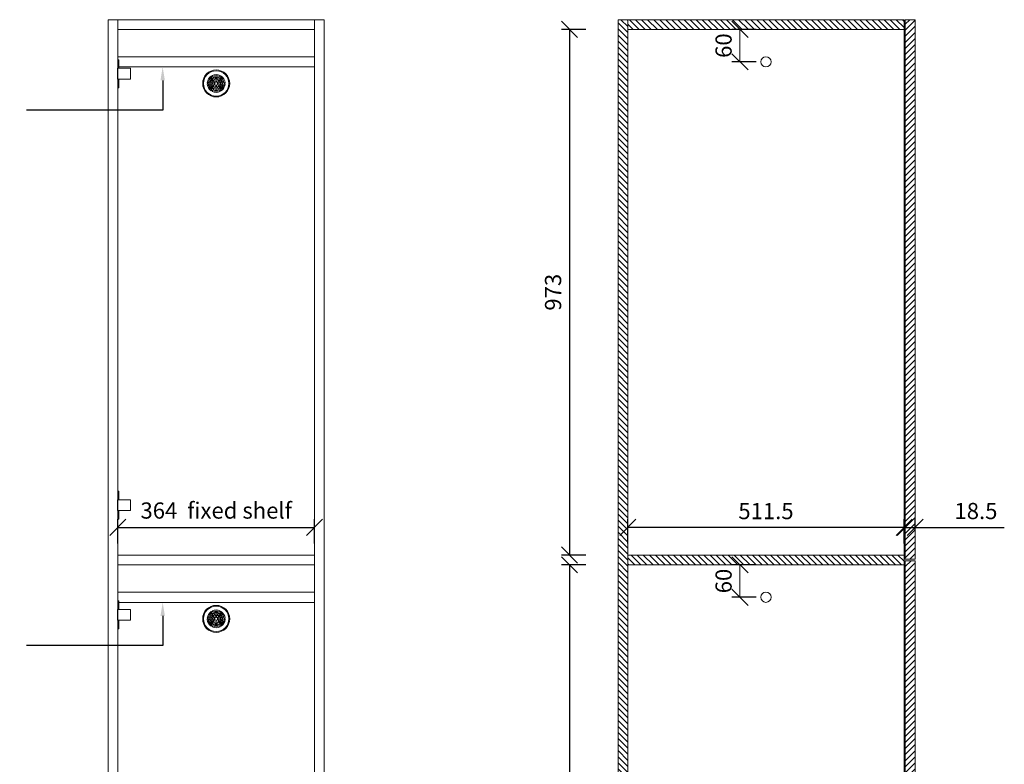
# Model space of a CAD drawing. Units: millimetres. Extents: x 54010 to 81570, y 75107 to 78334.
# Drawn here: x 63683 to 65506, y 76941 to 78319 of the extents above; entities that cross this region are included whole.
import ezdxf
from ezdxf import colors
from ezdxf.entities.mleader import LeaderData, LeaderLine
from ezdxf.math import Vec2, Vec3

# ---------------------------------------------------------------- set-up
doc = ezdxf.new("R2010")
doc.units = ezdxf.units.MM
doc.header["$LTSCALE"] = 10
doc.header["$PDMODE"] = 32
doc.header["$PDSIZE"] = -2
doc.layers.get('0').update_dxf_attribs({"lineweight": 0})
doc.layers.get('DEFPOINTS').update_dxf_attribs({"color": 2, "lineweight": 0})
for name, color, linetype, lineweight in [('2-DIM', 7, 'Continuous', 5), ('2-TEXT', 7, 'Continuous', 5), ('3-MAIN1', 7, 'Continuous', 15), ('4-HARDWARE', 7, 'Continuous', 0), ('PL2+165_17$0$3-MAIN1', 7, 'Continuous', 15), ('PL2+165_17$0$8-HATCH', 9, 'Continuous', 0)]:
    doc.layers.add(name, color=color, linetype=linetype, lineweight=lineweight)
doc.layers.add('4-ACCESSORIES', color=7, linetype='Continuous', lineweight=0, transparency=0.5)
doc.styles.add('1- 15', font='OpenSans-Light.ttf', dxfattribs={"height": 30})
doc.styles.add('Open Sans Light', font='OpenSans-Light.ttf', dxfattribs={"height": 30})
doc.dimstyles.new('1-15 MS', dxfattribs={"dimtxt": 30, "dimasz": 30, "dimexe": 15, "dimexo": 5, "dimgap": 15, "dimtad": 1, "dimdec": 1, "dimdsep": 46, "dimtxsty": '1- 15', "dimblk": 'OBLIQUE', "dimcen": 2.5, "dimclrd": 1, "dimclre": 1, "dimadec": 0, "dimazin": 0, "dimtfac": 1, "dimtdec": 1, "dimtmove": 0, "dimatfit": 3, "dimldrblk": 'OPEN90', "dimfxl": 30, "dimfxlon": 1, "dimtolj": 1, "dimtzin": 0, "dimarcsym": 0})
doc.dimstyles.new('LOCKIN 1-20', dxfattribs={"dimtxt": 30, "dimasz": 30, "dimexe": 15, "dimexo": 5, "dimgap": 15, "dimtad": 1, "dimdec": 1, "dimdsep": 46, "dimtxsty": 'Open Sans Light', "dimblk": 'OBLIQUE', "dimcen": 2.5, "dimclrd": 1, "dimclre": 1, "dimadec": 0, "dimazin": 0, "dimtfac": 1, "dimtdec": 1, "dimtmove": 0, "dimatfit": 3, "dimldrblk": 'OPEN90', "dimfxl": 30, "dimfxlon": 1, "dimtolj": 1, "dimtzin": 0, "dimlwd": 15, "dimarcsym": 0})

# ---------------------------------------------------------------- blocks, each defined once
blk = doc.blocks.new('VENT CAP')
at = {"layer": '4-ACCESSORIES', "linetype": 'Continuous'}
for p, q in [((-16.5, 1.2), (-14.4, 1.2)), ((-12.4, 1.2), (-10.4, 1.2)), ((-8.1, 12), (-9.1, 13.8)), ((-8.4, 1.2), (-6.4, 1.2)), ((-7.4, 14.8), (-6.4, 13)), ((-6.1, 8.6), (-7.1, 10.3)), ((-5.4, 11.3), (-4.4, 9.6)), ((-4.1, 5.1), (-5.1, 6.8)), ((-4.3, 1.2), (-1.9, 1.2)), ((-3.4, 7.8), (-2.3, 6.1)), ((-1.9, 1.2), (-3.1, 3.3)), ((-1.3, 4.3), (0, 2)), ((0, 2), (1.3, 4.3)), ((3.1, 3.3), (1.9, 1.2)), ((1.9, 1.2), (4.3, 1.2)), ((2.3, 6.1), (3.4, 7.8)), ((5.1, 6.8), (4.1, 5.1)), ((4.4, 9.6), (5.4, 11.3)), ((7.1, 10.3), (6.1, 8.6)), ((6.4, 13), (7.4, 14.8)), ((6.4, 1.2), (8.4, 1.2)), ((9.1, 13.8), (8.1, 12)), ((10.4, 1.2), (12.4, 1.2)), ((14.4, 1.2), (16.5, 1.2)), ((-14.5, -0.8), (-16.5, -0.8)), ((-10.5, -0.8), (-12.5, -0.8)), ((-9.1, -13.8), (-8.1, -12)), ((-6.5, -0.8), (-8.5, -0.8)), ((-6.4, -13), (-7.4, -14.8)), ((-7.1, -10.3), (-6.1, -8.6)), ((-4.4, -9.6), (-5.4, -11.3)), ((-5.1, -6.8), (-4.1, -5.1)), ((-1.6, -0.8), (-4.4, -0.8)), ((-2.3, -6.1), (-3.4, -7.8)), ((-3.1, -3.3), (-1.6, -0.8)), ((0, -2), (-1.3, -4.3)), ((1.3, -4.3), (0, -2)), ((4.4, -0.8), (1.6, -0.8)), ((1.6, -0.8), (3.1, -3.3)), ((3.4, -7.8), (2.3, -6.1)), ((4.1, -5.1), (5.1, -6.8)), ((5.4, -11.3), (4.4, -9.6)), ((6.1, -8.6), (7.1, -10.3)), ((7.4, -14.8), (6.4, -13)), ((8.5, -0.8), (6.5, -0.8)), ((8.1, -12), (9.1, -13.8)), ((12.5, -0.8), (10.5, -0.8)), ((16.5, -0.8), (14.5, -0.8))]:
    blk.add_line(p, q, dxfattribs=at)
for radius in [25, 23.5]:
    blk.add_circle((0, 0), radius, dxfattribs=at)
at = {"layer": '4-ACCESSORIES', "linetype": 'Continuous', "extrusion": (0, 0, -1)}
for radius, start, end in [(16.5, 4.3448, 56.5254), (12.5, 5.7392, 55.4114), (8.5, 8.4565, 53.2437), (16.5, 63.4746, 116.5254), (12.5, 64.5886, 115.4114), (4.5, 16.1276, 47.1604), (8.5, 66.7563, 113.2437), (4.5, 72.8396, 107.1604), (4.5, 132.8396, 163.8724), (8.5, 126.7563, 171.5435), (12.5, 124.5886, 174.2608), (16.5, 123.4746, 175.6552), (16.5, 303.4746, 357.3947), (12.5, 304.5886, 356.5602), (8.5, 306.7563, 354.9379), (16.5, 243.4746, 296.5254), (12.5, 244.5886, 295.4114), (4.5, 312.8396, 350.4059), (8.5, 246.7563, 293.2437), (4.5, 252.8396, 287.1604), (4.5, 189.5941, 227.1604), (8.5, 185.0621, 233.2437), (12.5, 183.4398, 235.4114), (16.5, 182.6053, 236.5254)]:
    blk.add_arc((0, 0), radius, start, end, dxfattribs=at)
at = {"layer": '4-ACCESSORIES', "linetype": 'Continuous'}
for radius, start, end in [(14.5, 123.9546, 175.0546), (10.5, 125.465, 173.1629), (14.5, 63.9546, 116.0454), (6.5, 128.8499, 168.9125), (10.5, 65.465, 114.535), (6.5, 68.8499, 111.1501), (6.5, 11.0875, 51.1501), (10.5, 6.8371, 54.535), (14.5, 4.9454, 56.0454), (14.5, 182.9649, 236.0454), (10.5, 184.096, 234.535), (6.5, 186.6258, 231.1501), (14.5, 243.9546, 296.0454), (10.5, 245.465, 294.535), (6.5, 248.8499, 291.1501), (6.5, 308.8499, 353.3742), (10.5, 305.465, 355.904), (14.5, 303.9546, 357.0351)]:
    blk.add_arc((0, 0), radius, start, end, dxfattribs=at)
blk = doc.blocks.new('HINGE_FRONT')
at = {"layer": '3-MAIN1'}
for p, q in [((0, 26), (2, 26)), ((2, 10), (2, 26)), ((-0.5, 10), (-0.5, -10)), ((0, 10), (-0.5, 10)), ((23.5, 10), (0, 10)), ((0, 10), (0, -10)), ((23.5, -10), (23.5, 10)), ((-0.5, -10), (0, -10)), ((0, -10), (23.5, -10)), ((2, -26), (2, -10)), ((0, -26), (2, -26))]:
    blk.add_line(p, q, dxfattribs=at)
blk = doc.blocks.new('_Oblique')
at = {"color": 0, "linetype": 'ByBlock', "lineweight": -2}
blk.add_line((-0.5, -0.5), (0.5, 0.5), dxfattribs=at)
blk = doc.blocks.new('*D104')
at = {"layer": '2-DIM', "color": 1, "lineweight": -2, "transparency": 16777216}
for p, q in [((63864.9, 77349), (63864.9, 77394)), ((64228.9, 77349), (64228.9, 77394)), ((63864.9, 77379), (64228.9, 77379))]:
    blk.add_line(p, q, dxfattribs=at)
at = {"layer": 'DEFPOINTS', "color": 0, "transparency": 16777216}
for p in [(64228.9, 77379), (63864.9, 77327.8), (64228.9, 77327.8)]:
    blk.add_point(p, dxfattribs=at)
at = {"layer": '2-DIM', "color": 1, "lineweight": -2, "transparency": 16777216, "xscale": 30, "yscale": 30, "zscale": 30, "rotation": 180}
blk.add_blockref('_Oblique', (63864.9, 77379), dxfattribs=at)
at = {"layer": '2-DIM', "color": 1, "lineweight": -2, "transparency": 16777216, "xscale": 30, "yscale": 30, "zscale": 30}
blk.add_blockref('_Oblique', (64228.9, 77379), dxfattribs=at)
at = {"layer": '2-DIM', "color": 0, "transparency": 16777216, "insert": (64046.9, 77410.3), "char_height": 30, "attachment_point": 5, "style": '1- 15'}
blk.add_mtext('\\A1;364  fixed shelf', dxfattribs=at)
blk = doc.blocks.new('_OPEN90')
at = {"color": 0, "linetype": 'ByBlock', "lineweight": -2}
for p, q in [((0, 0), (-1, 0)), ((-0.5, 0.5), (0, 0)), ((0, 0), (-0.5, -0.5))]:
    blk.add_line(p, q, dxfattribs=at)
blk = doc.blocks.new('*D106')
at = {"layer": '2-DIM', "color": 1, "lineweight": -2, "transparency": 16777216}
for p, q in [((65046.4, 77309.8), (65001.4, 77309.8)), ((65046.4, 77249.8), (65001.4, 77249.8))]:
    blk.add_line(p, q, dxfattribs=at)
at = {"layer": '2-DIM', "color": 1, "lineweight": 15, "transparency": 16777216}
blk.add_line((65016.4, 77249.8), (65016.4, 77309.8), dxfattribs=at)
at = {"layer": 'DEFPOINTS', "color": 0, "transparency": 16777216}
for p in [(65016.4, 77309.8), (65055.1, 77309.8), (65074.1, 77249.8)]:
    blk.add_point(p, dxfattribs=at)
at = {"layer": '2-DIM', "color": 1, "lineweight": 15, "transparency": 16777216, "xscale": 30, "yscale": 30, "zscale": 30}
for p, rotation in [((65016.4, 77309.8), 90), ((65016.4, 77249.8), 270)]:
    blk.add_blockref('_Oblique', p, dxfattribs=dict(at, rotation=rotation))
at = {"layer": '2-DIM', "color": 0, "transparency": 16777216, "insert": (64986.1, 77279.8), "char_height": 30, "attachment_point": 5, "rotation": 90, "style": 'Open Sans Light'}
blk.add_mtext('\\A1;60', dxfattribs=at)
blk = doc.blocks.new('*U96')
at = {"layer": 'PL2+165_17$0$8-HATCH'}
h = blk.add_hatch(dxfattribs=at)
h.set_pattern_fill('ANSI31', color=256, scale=2.5)
h.set_pattern_definition([(45, (-0.5, 164.5), (-5.61266, 5.61266), [])])
h.paths.add_polyline_path([(18, 511.5), (0, 511.5), (0, 0), (18, 0)])
at = {"layer": 'PL2+165_17$0$3-MAIN1', "lineweight": 15}
blk.add_lwpolyline([(0, 511.5), (18, 511.5), (18, 0), (0, 0)], close=True, dxfattribs=at)
blk = doc.blocks.new('*U95')
at = {"layer": 'PL2+165_17$0$8-HATCH'}
h = blk.add_hatch(dxfattribs=at)
h.set_pattern_fill('ANSI31', color=256, scale=2.5)
h.set_pattern_definition([(45, (-0.5, 1653), (-5.61266, 5.61266), [])])
h.paths.add_polyline_path([(18, 2000), (0, 2000), (0, 0), (18, 0)])
at = {"layer": 'PL2+165_17$0$3-MAIN1', "lineweight": 15}
blk.add_lwpolyline([(0, 2000), (18, 2000), (18, 0), (0, 0)], close=True, dxfattribs=at)
blk = doc.blocks.new('*D107')
at = {"layer": '2-DIM', "color": 1, "lineweight": -2, "transparency": 16777216}
for p, q in [((64730.9, 78300.8), (64685.9, 78300.8)), ((64700.9, 78300.8), (64700.9, 77327.8)), ((64730.9, 77327.8), (64685.9, 77327.8))]:
    blk.add_line(p, q, dxfattribs=at)
at = {"layer": 'DEFPOINTS', "color": 0, "transparency": 16777216}
for p in [(64808.9, 78300.8), (64700.9, 77327.8), (64808.9, 77327.8)]:
    blk.add_point(p, dxfattribs=at)
at = {"layer": '2-DIM', "color": 1, "lineweight": -2, "transparency": 16777216, "xscale": 30, "yscale": 30, "zscale": 30}
for p, rotation in [((64700.9, 78300.8), 90), ((64700.9, 77327.8), 270)]:
    blk.add_blockref('_Oblique', p, dxfattribs=dict(at, rotation=rotation))
at = {"layer": '2-DIM', "color": 0, "transparency": 16777216, "insert": (64670.5, 77814.3), "char_height": 30, "attachment_point": 5, "rotation": 90, "style": '1- 15'}
blk.add_mtext('\\A1;973', dxfattribs=at)
blk = doc.blocks.new('*D108')
at = {"layer": '2-DIM', "color": 1, "lineweight": -2, "transparency": 16777216}
for p, q in [((64730.9, 77309.8), (64685.9, 77309.8)), ((64700.9, 77309.8), (64700.9, 76336.8)), ((64730.9, 76336.8), (64685.9, 76336.8))]:
    blk.add_line(p, q, dxfattribs=at)
at = {"layer": 'DEFPOINTS', "color": 0, "transparency": 16777216}
for p in [(64808.9, 77309.8), (64700.9, 76336.8), (64808.9, 76336.8)]:
    blk.add_point(p, dxfattribs=at)
at = {"layer": '2-DIM', "color": 1, "lineweight": -2, "transparency": 16777216, "xscale": 30, "yscale": 30, "zscale": 30}
for p, rotation in [((64700.9, 77309.8), 90), ((64700.9, 76336.8), 270)]:
    blk.add_blockref('_Oblique', p, dxfattribs=dict(at, rotation=rotation))
at = {"layer": '2-DIM', "color": 0, "transparency": 16777216, "insert": (64670.5, 76823.3), "char_height": 30, "attachment_point": 5, "rotation": 90, "style": '1- 15'}
blk.add_mtext('\\A1;973', dxfattribs=at)
blk = doc.blocks.new('*D102')
at = {"layer": '2-DIM', "color": 1, "lineweight": -2, "transparency": 16777216}
for p, q in [((64808.9, 77349), (64808.9, 77394)), ((65320.4, 77349), (65320.4, 77394)), ((65320.4, 77379), (64808.9, 77379))]:
    blk.add_line(p, q, dxfattribs=at)
at = {"layer": 'DEFPOINTS', "color": 0, "transparency": 16777216}
for p in [(64808.9, 77379), (64808.9, 77327.8), (65320.4, 77327.8)]:
    blk.add_point(p, dxfattribs=at)
at = {"layer": '2-DIM', "color": 1, "lineweight": -2, "transparency": 16777216, "xscale": 30, "yscale": 30, "zscale": 30, "rotation": 180}
blk.add_blockref('_Oblique', (64808.9, 77379), dxfattribs=at)
at = {"layer": '2-DIM', "color": 1, "lineweight": -2, "transparency": 16777216, "xscale": 30, "yscale": 30, "zscale": 30}
blk.add_blockref('_Oblique', (65320.4, 77379), dxfattribs=at)
at = {"layer": '2-DIM', "color": 0, "transparency": 16777216, "insert": (65064.6, 77409.3), "char_height": 30, "attachment_point": 5, "style": '1- 15'}
blk.add_mtext('\\A1;511.5', dxfattribs=at)
blk = doc.blocks.new('*D103')
at = {"layer": '2-DIM', "color": 1, "lineweight": -2, "transparency": 16777216}
for p, q in [((65322.4, 77375.3), (65322.4, 77394)), ((65340.9, 77375.3), (65340.9, 77394)), ((65322.4, 77379), (65292.4, 77379)), ((65322.4, 77379), (65340.9, 77379)), ((65340.9, 77379), (65505.8, 77379))]:
    blk.add_line(p, q, dxfattribs=at)
at = {"layer": 'DEFPOINTS', "color": 0, "transparency": 16777216}
for p in [(65322.4, 77370.3), (65340.9, 77379), (65340.9, 77370.3)]:
    blk.add_point(p, dxfattribs=at)
at = {"layer": '2-DIM', "color": 1, "lineweight": -2, "transparency": 16777216, "xscale": 30, "yscale": 30, "zscale": 30}
blk.add_blockref('_Oblique', (65322.4, 77379), dxfattribs=at)
at = {"layer": '2-DIM', "color": 1, "lineweight": -2, "transparency": 16777216, "xscale": 30, "yscale": 30, "zscale": 30, "rotation": 180}
blk.add_blockref('_Oblique', (65340.9, 77379), dxfattribs=at)
at = {"layer": '2-DIM', "color": 0, "transparency": 16777216, "insert": (65453.3, 77409.4), "char_height": 30, "attachment_point": 5, "style": '1- 15'}
blk.add_mtext('\\A1;18.5', dxfattribs=at)
blk = doc.blocks.new('*D114')
at = {"layer": '2-DIM', "color": 1, "lineweight": -2, "transparency": 16777216}
for p, q in [((65046.4, 78300.8), (65001.4, 78300.8)), ((65046.4, 78240.8), (65001.4, 78240.8))]:
    blk.add_line(p, q, dxfattribs=at)
at = {"layer": '2-DIM', "color": 1, "lineweight": 15, "transparency": 16777216}
blk.add_line((65016.4, 78240.8), (65016.4, 78300.8), dxfattribs=at)
at = {"layer": 'DEFPOINTS', "color": 0, "transparency": 16777216}
for p in [(65016.4, 78300.8), (65055.1, 78300.8), (65074.1, 78240.8)]:
    blk.add_point(p, dxfattribs=at)
at = {"layer": '2-DIM', "color": 1, "lineweight": 15, "transparency": 16777216, "xscale": 30, "yscale": 30, "zscale": 30}
for p, rotation in [((65016.4, 78300.8), 90), ((65016.4, 78240.8), 270)]:
    blk.add_blockref('_Oblique', p, dxfattribs=dict(at, rotation=rotation))
at = {"layer": '2-DIM', "color": 0, "transparency": 16777216, "insert": (64986.1, 78270.8), "char_height": 30, "attachment_point": 5, "rotation": 90, "style": 'Open Sans Light'}
blk.add_mtext('\\A1;60', dxfattribs=at)
blk = doc.blocks.new('*U149')
at = {"layer": 'PL2+165_17$0$8-HATCH'}
h = blk.add_hatch(dxfattribs=at)
h.set_pattern_fill('ANSI31', color=256, scale=2.5)
h.set_pattern_definition([(45, (0, 298.5), (-5.61266, 5.61266), [])])
h.paths.add_polyline_path([(18.5, 645.5), (0, 645.5), (0, 0), (18.5, 0)])
at = {"layer": 'PL2+165_17$0$3-MAIN1', "lineweight": 15}
blk.add_lwpolyline([(0, 645.5), (18.5, 645.5), (18.5, 0), (0, 0)], close=True, dxfattribs=at)
blk = doc.blocks.new('*U118')
at = {"layer": 'PL2+165_17$0$8-HATCH'}
h = blk.add_hatch(dxfattribs=at)
h.set_pattern_fill('ANSI31', color=256, scale=2.5)
h.set_pattern_definition([(45, (0, 651.5), (-5.61266, 5.61266), [])])
h.paths.add_polyline_path([(18.5, 998.5), (0, 998.5), (0, 0), (18.5, 0)])
at = {"layer": 'PL2+165_17$0$3-MAIN1', "lineweight": 15}
blk.add_lwpolyline([(0, 998.5), (18.5, 998.5), (18.5, 0), (0, 0)], close=True, dxfattribs=at)

msp = doc.modelspace()

# ---------------------------------------------------------------- linework, layer by layer
at = {"layer": '3-MAIN1', "linetype": 'Continuous', "lineweight": 15}
msp.add_lwpolyline([(63846.9, 78318.77), (63864.9, 78318.77), (63864.9, 76318.77), (63846.9, 76318.77)], close=True, dxfattribs=at)
at = {"layer": '3-MAIN1', "linetype": 'ByBlock', "lineweight": 15}
for points in [[(63864.9, 78318.77), (64228.9, 78318.77), (64228.9, 78300.77), (63864.9, 78300.77)], [(64228.9, 78318.77), (64246.9, 78318.77), (64246.9, 76318.77), (64228.9, 76318.77)]]:
    msp.add_lwpolyline(points, close=True, dxfattribs=at)
at = {"layer": '3-MAIN1', "lineweight": 0}
msp.add_lwpolyline([(65320.38, 76336.77), (65320.38, 78300.77), (65320.38, 76336.77)], dxfattribs=at)
at = {"layer": '3-MAIN1', "color": 8, "linetype": 'ByBlock', "lineweight": 0}
for points in [[(63864.9, 78250.27), (64228.9, 78250.27), (64228.9, 78231.27), (63864.9, 78231.27)], [(63864.9, 77259.27), (64228.9, 77259.27), (64228.9, 77240.27), (63864.9, 77240.27)]]:
    msp.add_lwpolyline(points, close=True, dxfattribs=at)
at = {"layer": '3-MAIN1'}
msp.add_lwpolyline([(63864.9, 77327.77), (64228.9, 77327.77), (64228.9, 77309.77), (63864.9, 77309.77)], close=True, dxfattribs=at)
at = {"layer": '3-MAIN1', "linetype": 'Continuous', "lineweight": 15}
for centre in [(65064.63, 78240.77), (65064.63, 77249.77)]:
    msp.add_circle(centre, 9.5, dxfattribs=at)

# ---------------------------------------------------------------- block references
at = {"layer": '3-MAIN1', "xscale": -1}
msp.add_blockref('*U95', (64808.88, 76318.77), dxfattribs=at)
at = {"layer": '3-MAIN1', "rotation": 270}
for p in [(64808.88, 78318.77), (64808.88, 77327.77)]:
    msp.add_blockref('*U96', p, dxfattribs=at)
at = {"layer": '3-MAIN1'}
for name, p in [('*U118', (65322.38, 77320.27)), ('*U149', (65322.38, 76671.77))]:
    msp.add_blockref(name, p, dxfattribs=at)
at = {"layer": '4-HARDWARE', "color": 1, "linetype": 'ByBlock'}
for name, p in [('HINGE_FRONT', (63864.9, 78218.77)), ('VENT CAP', (64046.9, 78200.77)), ('VENT CAP', (64046.9, 77209.77))]:
    msp.add_blockref(name, p, dxfattribs=at)
at = {"layer": '4-HARDWARE', "color": 1, "linetype": 'ByBlock', "xscale": -1, "rotation": 180}
for p in [(63864.9, 77420.27), (63864.9, 77217.27)]:
    msp.add_blockref('HINGE_FRONT', p, dxfattribs=at)

# ---------------------------------------------------------------- dimensions: what is measured, and where the dimension line sits
at = {"layer": '2-DIM'}
for base, p1, p2, angle, picture, middle in [((64700.89, 77327.77), (64808.88, 78300.77), (64808.88, 77327.77), 90, '*D107', (64670.51, 77814.27)), ((64808.88, 77379.05), (65320.38, 77327.77), (64808.88, 77327.77), 180, '*D102', (65064.63, 77409.25)), ((64700.89, 76336.77), (64808.88, 77309.77), (64808.88, 76336.77), 90, '*D108', (64670.51, 76823.27))]:
    dim = msp.add_linear_dim(base=base, p1=p1, p2=p2, angle=angle, dimstyle='1-15 MS', dxfattribs=at)
    dim.commit()
    dim.dimension.update_dxf_attribs({"geometry": picture, "text_midpoint": middle})
for base, p1, p2, picture, middle in [((65016.43, 78300.77), (65074.13, 78240.77), (65055.13, 78300.77), '*D114', (65016.43, 78270.77)), ((65016.43, 77309.77), (65074.13, 77249.77), (65055.13, 77309.77), '*D106', (65016.43, 77279.77))]:
    dim = msp.add_linear_dim(base=base, p1=p1, p2=p2, angle=90, dimstyle='LOCKIN 1-20', dxfattribs=at)
    dim.commit()
    dim.dimension.update_dxf_attribs({"geometry": picture, "text_midpoint": middle, "dimtype": 160})
dim = msp.add_linear_dim(base=(64228.9, 77379.05), p1=(63864.9, 77327.77), p2=(64228.9, 77327.77), text='<>  fixed shelf', dimstyle='1-15 MS', dxfattribs=at)
dim.commit()
dim.dimension.update_dxf_attribs({"geometry": '*D104', "text_midpoint": (64046.9, 77410.26)})
dim = msp.add_linear_dim(base=(65340.88, 77379.05), p1=(65322.38, 77370.27), p2=(65340.88, 77370.27), dimstyle='1-15 MS', dxfattribs=at)
dim.commit()
dim.dimension.update_dxf_attribs({"geometry": '*D103', "text_midpoint": (65453.34, 77409.45)})

# ---------------------------------------------------------------- leaders
at = {"layer": '2-TEXT'}
ml = msp.add_multileader_mtext('Standard', dxfattribs=at)
ml.set_content(' ', color=256, style='Open Sans Light')
ml.set_leader_properties(color=1)
ml.build(insert=Vec2(0, 0))
ml.multileader.update_dxf_attribs({"text_right_attachment_type": 6, "dogleg_length": 0.36, "arrow_head_size": 25})
ctx = ml.context
ctx.base_point, ctx.char_height, ctx.arrow_head_size, ctx.plane_origin = Vec3(63681.18, 78166.55), 30, 25, Vec3(61568.08, 77805.71)
ctx.right_attachment, ctx.text_align_type = 6, 2
notes = []
notes.append((ctx, [(0, (1, 1, 0), (63947.86, 78151.55), (-1, 0), 251.8, [(0, [(63947.86, 78231.27)], 0, [])])]))
ctx.mtext.insert, ctx.mtext.text_direction, ctx.mtext.rotation, ctx.mtext.alignment, ctx.mtext.flow_direction, ctx.mtext.extrusion = Vec3(63683.18, 78181.55), Vec3(-1, 0), 6.2831853, 3, 5, Vec3(0, 0, -1)
ml = msp.add_multileader_mtext('Standard', dxfattribs=at)
ml.set_content(' ', color=256, style='Open Sans Light')
ml.set_leader_properties(color=1)
ml.build(insert=Vec2(0, 0))
ml.multileader.update_dxf_attribs({"text_right_attachment_type": 6, "dogleg_length": 0.36, "arrow_head_size": 25})
ctx = ml.context
ctx.base_point, ctx.char_height, ctx.arrow_head_size, ctx.plane_origin = Vec3(63681.18, 77175.55), 30, 25, Vec3(61568.08, 76814.71)
ctx.right_attachment, ctx.text_align_type = 6, 2
notes.append((ctx, [(0, (1, 1, 0), (63947.86, 77160.55), (-1, 0), 251.8, [(0, [(63947.86, 77240.27)], 0, [])])]))
ctx.mtext.insert, ctx.mtext.text_direction, ctx.mtext.rotation, ctx.mtext.alignment, ctx.mtext.flow_direction, ctx.mtext.extrusion = Vec3(63683.18, 77190.55), Vec3(-1, 0), 6.2831853, 3, 5, Vec3(0, 0, -1)
for ctx, leaders in notes:
    for number, flags, end, landing, length, lines in leaders:
        leader = LeaderData()
        leader.index, (leader.has_last_leader_line, leader.has_dogleg_vector, leader.attachment_direction) = number, flags
        leader.last_leader_point, leader.dogleg_vector, leader.dogleg_length = Vec3(end), Vec3(landing), length
        for number, points, colour, breaks in lines:
            line = LeaderLine()
            line.index, line.vertices, line.color, line.breaks = number, Vec3.list(points), colors.encode_raw_color(colour), breaks
            leader.lines.append(line)
        ctx.leaders.append(leader)

doc.saveas('drawing.dxf')
